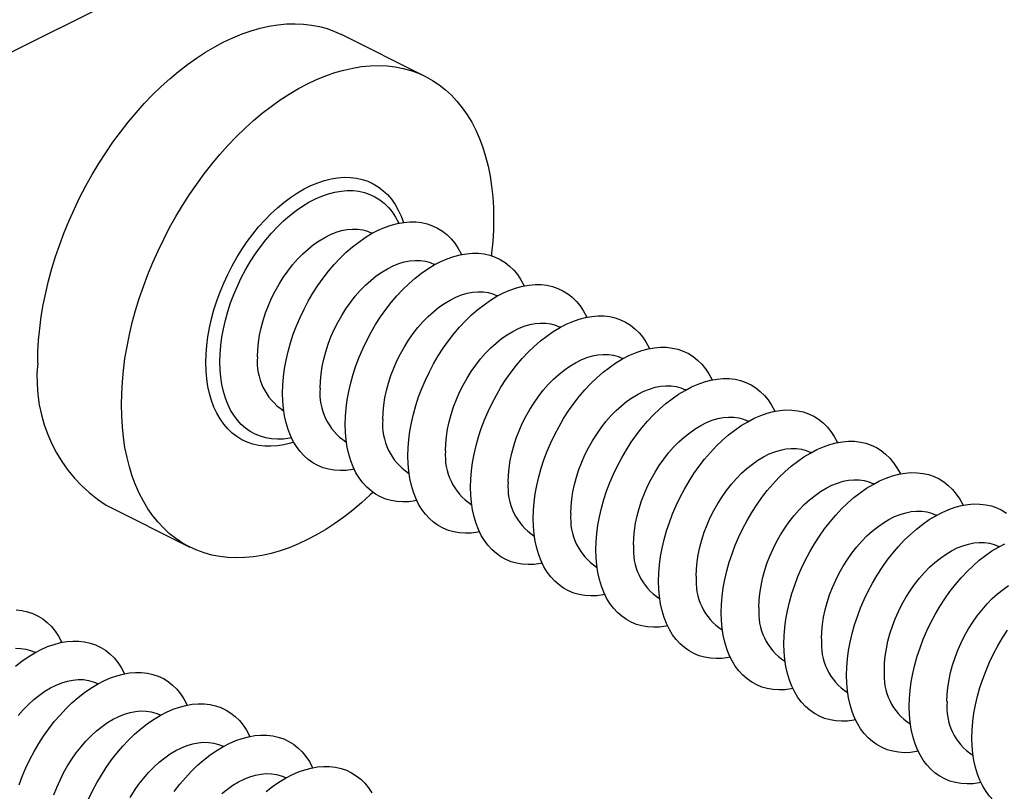
# Model space of a CAD drawing. Units: millimetres. Extents: x 0 to 420, y 0 to 297.
# Drawn here: x 368 to 385, y 158 to 172 of the extents above; entities that cross this region are included whole.
import ezdxf

# ---------------------------------------------------------------- set-up
doc = ezdxf.new("R2010")
doc.units = ezdxf.units.MM

msp = doc.modelspace()

# ---------------------------------------------------------------- linework, layer by layer
at = {"color": 7, "linetype": 'Continuous', "lineweight": 25}
for p, q in [((375.521, 175.438), (337.337, 156.347)), ((374.884, 170.948), (373.373, 171.704)), ((373.929, 168.116), (373.922, 168.12)), ((375.06, 167.551), (375.054, 167.554)), ((376.192, 166.985), (376.185, 166.988)), ((377.323, 166.419), (377.316, 166.423)), ((378.454, 165.854), (378.448, 165.857)), ((379.586, 165.288), (379.579, 165.291)), ((372.321, 164.918), (372.328, 164.914)), ((380.717, 164.722), (380.711, 164.726)), ((373.453, 164.352), (373.459, 164.349)), ((381.849, 164.157), (381.842, 164.16)), ((374.584, 163.786), (374.591, 163.783)), ((382.98, 163.591), (382.973, 163.594)), ((369.124, 163.207), (370.635, 162.451)), ((375.715, 163.221), (375.722, 163.217)), ((384.111, 163.025), (384.105, 163.029)), ((376.847, 162.655), (376.853, 162.652)), ((385.243, 162.46), (385.236, 162.463)), ((377.978, 162.089), (377.985, 162.086)), ((379.109, 161.524), (379.116, 161.52)), ((380.241, 160.958), (380.248, 160.955)), ((367.848, 160.55), (367.841, 160.554)), ((381.372, 160.392), (381.379, 160.389)), ((368.979, 159.985), (368.973, 159.988)), ((382.504, 159.827), (382.51, 159.823)), ((370.111, 159.419), (370.104, 159.422)), ((383.635, 159.261), (383.642, 159.257)), ((371.242, 158.853), (371.235, 158.857)), ((384.766, 158.695), (384.773, 158.692)), ((372.373, 158.288), (372.367, 158.291))]:
    msp.add_line(p, q, dxfattribs=at)
at = {"color": 7, "linetype": 'Continuous', "lineweight": 25, "flags": 128}
for points in [[(367.89, 165.776), (367.894, 165.98), (367.906, 166.187), (367.926, 166.398), (367.954, 166.611), (367.99, 166.826), (368.034, 167.042), (368.086, 167.26), (368.145, 167.478), (368.212, 167.696), (368.286, 167.913), (368.367, 168.13), (368.456, 168.344), (368.551, 168.557), (368.652, 168.767), (368.76, 168.974), (368.873, 169.177), (368.993, 169.376), (369.118, 169.57), (369.248, 169.759), (369.382, 169.943), (369.522, 170.12), (369.665, 170.292), (369.812, 170.456), (369.963, 170.613), (370.117, 170.763), (370.273, 170.904), (370.432, 171.038), (370.593, 171.162), (370.756, 171.278), (370.919, 171.385), (371.084, 171.482), (371.248, 171.569), (371.413, 171.646), (371.578, 171.714), (371.741, 171.771), (371.904, 171.818), (372.064, 171.854), (372.223, 171.879), (372.38, 171.894), (372.534, 171.899), (372.684, 171.892), (372.832, 171.875), (372.975, 171.847), (373.114, 171.809), (373.249, 171.76), (373.373, 171.704)], [(369.401, 165.02), (369.405, 165.224), (369.417, 165.432), (369.437, 165.642), (369.465, 165.855), (369.502, 166.07), (369.545, 166.287), (369.597, 166.504), (369.657, 166.722), (369.723, 166.94), (369.797, 167.158), (369.879, 167.374), (369.967, 167.589), (370.062, 167.801), (370.163, 168.011), (370.271, 168.218), (370.385, 168.421), (370.504, 168.62), (370.629, 168.814), (370.759, 169.003), (370.894, 169.187), (371.033, 169.365), (371.176, 169.536), (371.324, 169.7), (371.474, 169.858), (371.628, 170.007), (371.785, 170.149), (371.943, 170.282), (372.104, 170.407), (372.267, 170.522), (372.43, 170.629), (372.595, 170.726), (372.76, 170.813), (372.924, 170.891), (373.089, 170.958), (373.252, 171.015), (373.415, 171.062), (373.576, 171.098), (373.735, 171.124), (373.891, 171.139), (374.045, 171.143), (374.196, 171.136), (374.343, 171.119), (374.486, 171.092), (374.626, 171.053), (374.76, 171.004), (374.89, 170.945), (375.015, 170.876), (375.135, 170.796), (375.248, 170.707), (375.356, 170.608), (375.457, 170.499), (375.552, 170.382), (375.641, 170.255), (375.722, 170.12), (375.796, 169.977), (375.863, 169.826), (375.922, 169.667), (375.974, 169.501), (376.018, 169.328), (376.054, 169.149), (376.082, 168.965), (376.102, 168.774), (376.114, 168.579), (376.118, 168.379), (376.114, 168.175), (376.102, 167.968), (376.082, 167.757), (376.077, 167.712)], [(371.176, 165.795), (371.18, 165.94), (371.192, 166.089), (371.212, 166.24), (371.24, 166.394), (371.276, 166.548), (371.319, 166.703), (371.37, 166.858), (371.428, 167.011), (371.493, 167.163), (371.564, 167.313), (371.642, 167.459), (371.726, 167.601), (371.815, 167.739), (371.909, 167.872), (372.007, 167.998), (372.11, 168.119), (372.217, 168.232), (372.326, 168.338), (372.438, 168.435), (372.552, 168.524), (372.668, 168.604), (372.785, 168.675), (372.902, 168.736), (373.019, 168.787), (373.135, 168.828), (373.25, 168.858), (373.364, 168.878), (373.475, 168.888), (373.583, 168.886), (373.687, 168.874), (373.788, 168.851), (373.884, 168.818), (373.976, 168.774), (374.062, 168.72), (374.143, 168.657), (374.218, 168.583), (374.286, 168.501), (374.347, 168.409), (374.402, 168.31), (374.407, 168.298)], [(372.307, 165.229), (372.311, 165.374), (372.323, 165.523), (372.343, 165.675), (372.371, 165.828), (372.407, 165.982), (372.451, 166.137), (372.501, 166.292), (372.559, 166.446), (372.624, 166.598), (372.696, 166.747), (372.773, 166.893), (372.857, 167.036), (372.946, 167.173), (373.04, 167.306), (373.139, 167.433), (373.242, 167.553), (373.348, 167.666), (373.457, 167.772), (373.57, 167.869), (373.684, 167.958), (373.8, 168.039), (373.916, 168.109), (374.033, 168.17), (374.15, 168.221), (374.267, 168.262), (374.382, 168.293), (374.495, 168.313), (374.606, 168.322), (374.714, 168.32), (374.819, 168.308), (374.919, 168.285), (375.016, 168.252), (375.107, 168.208), (375.194, 168.155), (375.274, 168.091), (375.349, 168.018), (375.417, 167.935), (375.479, 167.844), (375.533, 167.744), (375.539, 167.732)], [(371.856, 165.886), (371.86, 166.013), (371.872, 166.143), (371.893, 166.275), (371.921, 166.409), (371.957, 166.544), (372.001, 166.679), (372.052, 166.812), (372.11, 166.944), (372.174, 167.073), (372.245, 167.198), (372.321, 167.319), (372.403, 167.435), (372.489, 167.545), (372.579, 167.648), (372.673, 167.744), (372.77, 167.832), (372.869, 167.911), (372.969, 167.981), (373.071, 168.042), (373.173, 168.093), (373.274, 168.134), (373.375, 168.164), (373.474, 168.184), (373.571, 168.193), (373.664, 168.191), (373.755, 168.178), (373.841, 168.154), (373.922, 168.12), (373.922, 168.12)], [(372.987, 165.32), (372.992, 165.447), (373.004, 165.577), (373.024, 165.71), (373.053, 165.844), (373.089, 165.978), (373.132, 166.113), (373.183, 166.247), (373.241, 166.378), (373.306, 166.507), (373.376, 166.633), (373.453, 166.754), (373.534, 166.869), (373.62, 166.979), (373.711, 167.082), (373.804, 167.178), (373.901, 167.266), (374, 167.345), (374.101, 167.416), (374.202, 167.476), (374.304, 167.527), (374.406, 167.568), (374.506, 167.598), (374.605, 167.618), (374.702, 167.627), (374.796, 167.625), (374.886, 167.612), (374.972, 167.588), (375.054, 167.554), (375.054, 167.554)], [(373.438, 164.663), (373.442, 164.809), (373.455, 164.958), (373.475, 165.109), (373.503, 165.262), (373.539, 165.417), (373.582, 165.572), (373.633, 165.726), (373.691, 165.88), (373.756, 166.032), (373.827, 166.181), (373.905, 166.328), (373.988, 166.47), (374.077, 166.608), (374.171, 166.74), (374.27, 166.867), (374.373, 166.987), (374.479, 167.101), (374.589, 167.206), (374.701, 167.304), (374.815, 167.393), (374.931, 167.473), (375.048, 167.544), (375.165, 167.605), (375.282, 167.656), (375.398, 167.697), (375.513, 167.727), (375.626, 167.747), (375.737, 167.756), (375.845, 167.755), (375.95, 167.743), (376.051, 167.72), (376.147, 167.686), (376.239, 167.643), (376.325, 167.589), (376.406, 167.525), (376.48, 167.452), (376.549, 167.369), (376.61, 167.278), (376.664, 167.178), (376.67, 167.167)], [(374.119, 164.754), (374.123, 164.881), (374.135, 165.011), (374.156, 165.144), (374.184, 165.278), (374.22, 165.413), (374.264, 165.547), (374.315, 165.681), (374.373, 165.813), (374.437, 165.942), (374.508, 166.067), (374.584, 166.188), (374.666, 166.304), (374.752, 166.413), (374.842, 166.517), (374.936, 166.612), (375.032, 166.7), (375.131, 166.78), (375.232, 166.85), (375.334, 166.911), (375.435, 166.962), (375.537, 167.002), (375.638, 167.033), (375.737, 167.052), (375.833, 167.061), (375.927, 167.059), (376.017, 167.046), (376.104, 167.023), (376.185, 166.988), (376.185, 166.988)], [(374.57, 164.098), (374.574, 164.243), (374.586, 164.392), (374.606, 164.543), (374.634, 164.697), (374.67, 164.851), (374.713, 165.006), (374.764, 165.161), (374.822, 165.314), (374.887, 165.466), (374.959, 165.616), (375.036, 165.762), (375.12, 165.904), (375.209, 166.042), (375.303, 166.175), (375.401, 166.301), (375.504, 166.422), (375.611, 166.535), (375.72, 166.641), (375.832, 166.738), (375.947, 166.827), (376.062, 166.907), (376.179, 166.978), (376.296, 167.039), (376.413, 167.09), (376.529, 167.131), (376.644, 167.161), (376.758, 167.181), (376.869, 167.19), (376.977, 167.189), (377.081, 167.177), (377.182, 167.154), (377.279, 167.121), (377.37, 167.077), (377.456, 167.023), (377.537, 166.96), (377.612, 166.886), (377.68, 166.804), (377.741, 166.712), (377.796, 166.612), (377.801, 166.601)], [(375.701, 163.532), (375.705, 163.677), (375.717, 163.826), (375.737, 163.978), (375.765, 164.131), (375.801, 164.285), (375.845, 164.44), (375.896, 164.595), (375.954, 164.749), (376.018, 164.901), (376.09, 165.05), (376.168, 165.196), (376.251, 165.339), (376.34, 165.476), (376.434, 165.609), (376.533, 165.736), (376.636, 165.856), (376.742, 165.969), (376.852, 166.075), (376.964, 166.172), (377.078, 166.261), (377.194, 166.342), (377.31, 166.412), (377.428, 166.473), (377.545, 166.524), (377.661, 166.565), (377.776, 166.596), (377.889, 166.616), (378, 166.625), (378.108, 166.623), (378.213, 166.611), (378.313, 166.588), (378.41, 166.555), (378.501, 166.511), (378.588, 166.458), (378.668, 166.394), (378.743, 166.321), (378.811, 166.238), (378.873, 166.147), (378.927, 166.047), (378.933, 166.035)], [(375.25, 164.189), (375.254, 164.316), (375.267, 164.446), (375.287, 164.578), (375.315, 164.712), (375.351, 164.847), (375.395, 164.982), (375.446, 165.115), (375.504, 165.247), (375.568, 165.376), (375.639, 165.501), (375.715, 165.622), (375.797, 165.738), (375.883, 165.848), (375.973, 165.951), (376.067, 166.047), (376.164, 166.135), (376.263, 166.214), (376.363, 166.284), (376.465, 166.345), (376.567, 166.396), (376.668, 166.437), (376.769, 166.467), (376.868, 166.487), (376.965, 166.496), (377.058, 166.493), (377.149, 166.481), (377.235, 166.457), (377.316, 166.423), (377.316, 166.423)], [(376.833, 162.966), (376.837, 163.112), (376.849, 163.26), (376.869, 163.412), (376.897, 163.565), (376.933, 163.72), (376.976, 163.875), (377.027, 164.029), (377.085, 164.183), (377.15, 164.335), (377.221, 164.484), (377.299, 164.631), (377.382, 164.773), (377.471, 164.911), (377.566, 165.043), (377.664, 165.17), (377.767, 165.29), (377.873, 165.403), (377.983, 165.509), (378.095, 165.607), (378.209, 165.696), (378.325, 165.776), (378.442, 165.847), (378.559, 165.908), (378.676, 165.959), (378.792, 166), (378.907, 166.03), (379.02, 166.05), (379.131, 166.059), (379.239, 166.058), (379.344, 166.045), (379.445, 166.023), (379.541, 165.989), (379.633, 165.946), (379.719, 165.892), (379.8, 165.828), (379.874, 165.755), (379.943, 165.672), (380.004, 165.581), (380.059, 165.481), (380.064, 165.47)], [(376.382, 163.623), (376.386, 163.75), (376.398, 163.88), (376.418, 164.012), (376.447, 164.147), (376.483, 164.281), (376.527, 164.416), (376.577, 164.55), (376.635, 164.681), (376.7, 164.81), (376.77, 164.936), (376.847, 165.056), (376.928, 165.172), (377.014, 165.282), (377.105, 165.385), (377.198, 165.481), (377.295, 165.569), (377.394, 165.648), (377.495, 165.719), (377.596, 165.779), (377.698, 165.83), (377.8, 165.871), (377.9, 165.901), (377.999, 165.921), (378.096, 165.93), (378.19, 165.928), (378.28, 165.915), (378.366, 165.891), (378.448, 165.857), (378.448, 165.857)], [(372.47, 164.423), (372.438, 164.417), (372.326, 164.402), (372.217, 164.398), (372.11, 164.405), (372.007, 164.423), (371.909, 164.451), (371.815, 164.489), (371.726, 164.538), (371.642, 164.597), (371.564, 164.665), (371.493, 164.743), (371.428, 164.83), (371.37, 164.926), (371.319, 165.03), (371.276, 165.141), (371.24, 165.26), (371.212, 165.385), (371.192, 165.517), (371.18, 165.653), (371.176, 165.795)], [(377.964, 162.401), (377.968, 162.546), (377.98, 162.695), (378, 162.846), (378.028, 163), (378.064, 163.154), (378.107, 163.309), (378.158, 163.464), (378.216, 163.617), (378.281, 163.769), (378.353, 163.919), (378.43, 164.065), (378.514, 164.207), (378.603, 164.345), (378.697, 164.478), (378.796, 164.604), (378.898, 164.725), (379.005, 164.838), (379.114, 164.943), (379.226, 165.041), (379.341, 165.13), (379.456, 165.21), (379.573, 165.281), (379.69, 165.342), (379.807, 165.393), (379.924, 165.434), (380.039, 165.464), (380.152, 165.484), (380.263, 165.493), (380.371, 165.492), (380.475, 165.48), (380.576, 165.457), (380.673, 165.424), (380.764, 165.38), (380.851, 165.326), (380.931, 165.263), (381.006, 165.189), (381.074, 165.107), (381.136, 165.015), (381.19, 164.915), (381.195, 164.904)], [(377.513, 163.057), (377.517, 163.184), (377.529, 163.314), (377.55, 163.447), (377.578, 163.581), (377.614, 163.716), (377.658, 163.85), (377.709, 163.984), (377.767, 164.116), (377.831, 164.245), (377.902, 164.37), (377.978, 164.491), (378.06, 164.607), (378.146, 164.716), (378.236, 164.819), (378.33, 164.915), (378.426, 165.003), (378.525, 165.083), (378.626, 165.153), (378.728, 165.214), (378.83, 165.265), (378.931, 165.305), (379.032, 165.336), (379.131, 165.355), (379.227, 165.364), (379.321, 165.362), (379.411, 165.349), (379.498, 165.326), (379.579, 165.291), (379.579, 165.291)], [(373.601, 163.857), (373.57, 163.851), (373.457, 163.837), (373.348, 163.833), (373.242, 163.839), (373.139, 163.857), (373.04, 163.885), (372.946, 163.923), (372.857, 163.972), (372.773, 164.031), (372.696, 164.1), (372.624, 164.178), (372.559, 164.265), (372.501, 164.36), (372.451, 164.464), (372.407, 164.576), (372.371, 164.694), (372.343, 164.82), (372.323, 164.951), (372.311, 165.088), (372.307, 165.229)], [(373.94, 163.439), (373.891, 163.392), (373.735, 163.251), (373.576, 163.118), (373.415, 162.993), (373.252, 162.877), (373.089, 162.771), (372.924, 162.674), (372.76, 162.586), (372.595, 162.509), (372.43, 162.441), (372.267, 162.384), (372.104, 162.338), (371.943, 162.301), (371.785, 162.276), (371.628, 162.261), (371.474, 162.257), (371.324, 162.263), (371.176, 162.28), (371.033, 162.308), (370.894, 162.346), (370.759, 162.395), (370.629, 162.455), (370.504, 162.524), (370.385, 162.604), (370.271, 162.693), (370.163, 162.792), (370.062, 162.9), (369.967, 163.018), (369.879, 163.145), (369.797, 163.28), (369.723, 163.423), (369.657, 163.574), (369.597, 163.733), (369.545, 163.899), (369.502, 164.071), (369.465, 164.25), (369.437, 164.435), (369.417, 164.625), (369.405, 164.821), (369.401, 165.02)], [(379.095, 161.835), (379.099, 161.98), (379.111, 162.129), (379.132, 162.28), (379.16, 162.434), (379.195, 162.588), (379.239, 162.743), (379.29, 162.898), (379.348, 163.052), (379.413, 163.204), (379.484, 163.353), (379.562, 163.499), (379.645, 163.642), (379.734, 163.779), (379.828, 163.912), (379.927, 164.039), (380.03, 164.159), (380.136, 164.272), (380.246, 164.378), (380.358, 164.475), (380.472, 164.564), (380.588, 164.644), (380.704, 164.715), (380.822, 164.776), (380.939, 164.827), (381.055, 164.868), (381.17, 164.899), (381.283, 164.918), (381.394, 164.928), (381.502, 164.926), (381.607, 164.914), (381.708, 164.891), (381.804, 164.858), (381.896, 164.814), (381.982, 164.761), (382.063, 164.697), (382.137, 164.624), (382.205, 164.541), (382.267, 164.45), (382.321, 164.35), (382.327, 164.338)], [(378.644, 162.492), (378.648, 162.619), (378.661, 162.749), (378.681, 162.881), (378.709, 163.015), (378.746, 163.15), (378.789, 163.285), (378.84, 163.418), (378.898, 163.55), (378.963, 163.679), (379.033, 163.804), (379.109, 163.925), (379.191, 164.041), (379.277, 164.151), (379.367, 164.254), (379.461, 164.35), (379.558, 164.437), (379.657, 164.517), (379.757, 164.587), (379.859, 164.648), (379.961, 164.699), (380.063, 164.74), (380.163, 164.77), (380.262, 164.79), (380.359, 164.798), (380.453, 164.796), (380.543, 164.784), (380.629, 164.76), (380.71, 164.726), (380.711, 164.726)], [(374.732, 163.291), (374.701, 163.285), (374.589, 163.271), (374.479, 163.267), (374.373, 163.274), (374.27, 163.291), (374.171, 163.319), (374.077, 163.358), (373.988, 163.407), (373.905, 163.465), (373.827, 163.534), (373.756, 163.612), (373.691, 163.699), (373.633, 163.795), (373.582, 163.898), (373.539, 164.01), (373.503, 164.129), (373.475, 164.254), (373.455, 164.385), (373.442, 164.522), (373.438, 164.663)], [(379.776, 161.926), (379.78, 162.053), (379.792, 162.183), (379.812, 162.315), (379.841, 162.45), (379.877, 162.584), (379.921, 162.719), (379.972, 162.853), (380.029, 162.984), (380.094, 163.113), (380.165, 163.239), (380.241, 163.359), (380.322, 163.475), (380.409, 163.585), (380.499, 163.688), (380.593, 163.784), (380.689, 163.872), (380.788, 163.951), (380.889, 164.022), (380.99, 164.082), (381.092, 164.133), (381.194, 164.174), (381.295, 164.204), (381.394, 164.224), (381.49, 164.233), (381.584, 164.231), (381.674, 164.218), (381.76, 164.194), (381.842, 164.16), (381.842, 164.16)], [(380.227, 161.269), (380.231, 161.415), (380.243, 161.563), (380.263, 161.715), (380.291, 161.868), (380.327, 162.023), (380.37, 162.178), (380.421, 162.332), (380.479, 162.486), (380.544, 162.638), (380.615, 162.787), (380.693, 162.934), (380.777, 163.076), (380.866, 163.214), (380.96, 163.346), (381.058, 163.473), (381.161, 163.593), (381.268, 163.706), (381.377, 163.812), (381.489, 163.91), (381.603, 163.999), (381.719, 164.079), (381.836, 164.149), (381.953, 164.211), (382.07, 164.262), (382.186, 164.302), (382.301, 164.333), (382.415, 164.353), (382.525, 164.362), (382.634, 164.361), (382.738, 164.348), (382.839, 164.326), (382.935, 164.292), (383.027, 164.249), (383.113, 164.195), (383.194, 164.131), (383.269, 164.058), (383.337, 163.975), (383.398, 163.884), (383.453, 163.784), (383.458, 163.773)], [(375.864, 162.726), (375.832, 162.72), (375.72, 162.705), (375.611, 162.701), (375.504, 162.708), (375.401, 162.726), (375.303, 162.754), (375.209, 162.792), (375.12, 162.841), (375.036, 162.9), (374.959, 162.968), (374.887, 163.046), (374.822, 163.133), (374.764, 163.229), (374.713, 163.333), (374.67, 163.444), (374.634, 163.563), (374.606, 163.688), (374.586, 163.82), (374.574, 163.956), (374.57, 164.098)], [(381.358, 160.704), (381.362, 160.849), (381.374, 160.998), (381.394, 161.149), (381.422, 161.302), (381.458, 161.457), (381.502, 161.612), (381.552, 161.767), (381.61, 161.92), (381.675, 162.072), (381.747, 162.222), (381.824, 162.368), (381.908, 162.51), (381.997, 162.648), (382.091, 162.781), (382.19, 162.907), (382.292, 163.028), (382.399, 163.141), (382.508, 163.246), (382.621, 163.344), (382.735, 163.433), (382.851, 163.513), (382.967, 163.584), (383.084, 163.645), (383.201, 163.696), (383.318, 163.737), (383.433, 163.767), (383.546, 163.787), (383.657, 163.796), (383.765, 163.795), (383.87, 163.783), (383.97, 163.76), (384.067, 163.727), (384.158, 163.683), (384.245, 163.629), (384.325, 163.565), (384.4, 163.492), (384.468, 163.41), (384.53, 163.318), (384.584, 163.218), (384.59, 163.207)], [(376.995, 162.16), (376.964, 162.154), (376.852, 162.139), (376.742, 162.136), (376.636, 162.142), (376.533, 162.16), (376.434, 162.188), (376.34, 162.226), (376.251, 162.275), (376.168, 162.334), (376.09, 162.403), (376.018, 162.481), (375.954, 162.568), (375.896, 162.663), (375.845, 162.767), (375.801, 162.879), (375.765, 162.997), (375.737, 163.123), (375.717, 163.254), (375.705, 163.391), (375.701, 163.532)], [(380.907, 161.36), (380.911, 161.487), (380.923, 161.617), (380.944, 161.75), (380.972, 161.884), (381.008, 162.019), (381.052, 162.153), (381.103, 162.287), (381.161, 162.419), (381.225, 162.547), (381.296, 162.673), (381.372, 162.794), (381.454, 162.909), (381.54, 163.019), (381.63, 163.122), (381.724, 163.218), (381.821, 163.306), (381.92, 163.385), (382.02, 163.456), (382.122, 163.517), (382.224, 163.568), (382.325, 163.608), (382.426, 163.639), (382.525, 163.658), (382.622, 163.667), (382.715, 163.665), (382.806, 163.652), (382.892, 163.629), (382.973, 163.594), (382.973, 163.594)], [(382.489, 160.138), (382.493, 160.283), (382.506, 160.432), (382.526, 160.583), (382.554, 160.737), (382.59, 160.891), (382.633, 161.046), (382.684, 161.201), (382.742, 161.355), (382.807, 161.507), (382.878, 161.656), (382.956, 161.802), (383.039, 161.945), (383.128, 162.082), (383.222, 162.215), (383.321, 162.342), (383.424, 162.462), (383.53, 162.575), (383.64, 162.681), (383.752, 162.778), (383.866, 162.867), (383.982, 162.947), (384.099, 163.018), (384.216, 163.079), (384.333, 163.13), (384.449, 163.171), (384.564, 163.202), (384.677, 163.221), (384.788, 163.231), (384.896, 163.229), (385.001, 163.217), (385.102, 163.194), (385.198, 163.161), (385.29, 163.117), (385.376, 163.063)], [(378.126, 161.594), (378.095, 161.588), (377.983, 161.574), (377.873, 161.57), (377.767, 161.577), (377.664, 161.594), (377.566, 161.622), (377.471, 161.661), (377.382, 161.71), (377.299, 161.768), (377.221, 161.837), (377.15, 161.915), (377.085, 162.002), (377.027, 162.098), (376.976, 162.201), (376.933, 162.313), (376.897, 162.432), (376.869, 162.557), (376.849, 162.688), (376.837, 162.825), (376.833, 162.966)], [(382.038, 160.795), (382.042, 160.921), (382.055, 161.052), (382.075, 161.184), (382.104, 161.318), (382.14, 161.453), (382.183, 161.588), (382.234, 161.721), (382.292, 161.853), (382.357, 161.982), (382.427, 162.107), (382.504, 162.228), (382.585, 162.344), (382.671, 162.454), (382.762, 162.557), (382.855, 162.653), (382.952, 162.74), (383.051, 162.82), (383.152, 162.89), (383.253, 162.951), (383.355, 163.002), (383.457, 163.043), (383.557, 163.073), (383.656, 163.093), (383.753, 163.101), (383.847, 163.099), (383.937, 163.086), (384.023, 163.063), (384.105, 163.029), (384.105, 163.029)], [(383.17, 160.229), (383.174, 160.356), (383.186, 160.486), (383.207, 160.618), (383.235, 160.752), (383.271, 160.887), (383.315, 161.022), (383.366, 161.155), (383.424, 161.287), (383.488, 161.416), (383.559, 161.541), (383.635, 161.662), (383.716, 161.778), (383.803, 161.888), (383.893, 161.991), (383.987, 162.087), (384.083, 162.175), (384.182, 162.254), (384.283, 162.324), (384.385, 162.385), (384.486, 162.436), (384.588, 162.477), (384.689, 162.507), (384.788, 162.527), (384.884, 162.536), (384.978, 162.534), (385.068, 162.521), (385.154, 162.497), (385.236, 162.463), (385.236, 162.463)], [(383.621, 159.572), (383.625, 159.718), (383.637, 159.866), (383.657, 160.018), (383.685, 160.171), (383.721, 160.326), (383.764, 160.481), (383.815, 160.635), (383.873, 160.789), (383.938, 160.941), (384.009, 161.09), (384.087, 161.236), (384.171, 161.379), (384.26, 161.517), (384.354, 161.649), (384.452, 161.776), (384.555, 161.896), (384.662, 162.009), (384.771, 162.115), (384.883, 162.213), (384.998, 162.302), (385.113, 162.382), (385.23, 162.452), (385.347, 162.513)], [(379.258, 161.029), (379.226, 161.023), (379.114, 161.008), (379.005, 161.004), (378.898, 161.011), (378.796, 161.028), (378.697, 161.057), (378.603, 161.095), (378.514, 161.144), (378.43, 161.203), (378.353, 161.271), (378.281, 161.349), (378.216, 161.436), (378.158, 161.532), (378.107, 161.636), (378.064, 161.747), (378.028, 161.866), (378, 161.991), (377.98, 162.123), (377.968, 162.259), (377.964, 162.401)], [(380.389, 160.463), (380.358, 160.457), (380.246, 160.442), (380.136, 160.439), (380.03, 160.445), (379.927, 160.463), (379.828, 160.491), (379.734, 160.529), (379.645, 160.578), (379.562, 160.637), (379.484, 160.705), (379.413, 160.783), (379.348, 160.871), (379.29, 160.966), (379.239, 161.07), (379.195, 161.182), (379.16, 161.3), (379.132, 161.426), (379.111, 161.557), (379.099, 161.694), (379.095, 161.835)], [(384.301, 159.663), (384.305, 159.79), (384.318, 159.92), (384.338, 160.053), (384.366, 160.187), (384.402, 160.322), (384.446, 160.456), (384.497, 160.59), (384.555, 160.721), (384.619, 160.85), (384.69, 160.976), (384.766, 161.097), (384.848, 161.212), (384.934, 161.322), (385.024, 161.425), (385.118, 161.521), (385.215, 161.609), (385.314, 161.688), (385.414, 161.759)], [(367.501, 161.32), (367.606, 161.308), (367.707, 161.285), (367.803, 161.252), (367.895, 161.208), (367.981, 161.154), (368.062, 161.091), (368.136, 161.017), (368.205, 160.935), (368.266, 160.843), (368.321, 160.743), (368.326, 160.732)], [(381.521, 159.897), (381.489, 159.891), (381.377, 159.877), (381.268, 159.873), (381.161, 159.88), (381.058, 159.897), (380.96, 159.925), (380.866, 159.964), (380.777, 160.012), (380.693, 160.071), (380.615, 160.14), (380.544, 160.218), (380.479, 160.305), (380.421, 160.4), (380.37, 160.504), (380.327, 160.616), (380.291, 160.735), (380.263, 160.86), (380.243, 160.991), (380.231, 161.128), (380.227, 161.269)], [(384.752, 159.006), (384.756, 159.152), (384.768, 159.301), (384.788, 159.452), (384.816, 159.605), (384.852, 159.76), (384.896, 159.915), (384.947, 160.07), (385.005, 160.223), (385.069, 160.375), (385.141, 160.525), (385.219, 160.671), (385.302, 160.813), (385.391, 160.951)], [(367.488, 160.303), (367.603, 160.392), (367.718, 160.473), (367.835, 160.543), (367.952, 160.604), (368.069, 160.655), (368.186, 160.696), (368.301, 160.727), (368.414, 160.747), (368.525, 160.756), (368.633, 160.754), (368.737, 160.742), (368.838, 160.719), (368.935, 160.686), (369.026, 160.642), (369.113, 160.589), (369.193, 160.525), (369.268, 160.452), (369.336, 160.369), (369.398, 160.278), (369.452, 160.178), (369.458, 160.166)], [(382.652, 159.332), (382.621, 159.326), (382.508, 159.311), (382.399, 159.307), (382.292, 159.314), (382.19, 159.331), (382.091, 159.359), (381.997, 159.398), (381.908, 159.447), (381.824, 159.506), (381.747, 159.574), (381.675, 159.652), (381.61, 159.739), (381.552, 159.835), (381.502, 159.939), (381.458, 160.05), (381.422, 160.169), (381.394, 160.294), (381.374, 160.425), (381.362, 160.562), (381.358, 160.704)], [(367.489, 160.627), (367.583, 160.624), (367.674, 160.612), (367.76, 160.588), (367.841, 160.554), (367.841, 160.554)], [(367.552, 158.16), (367.61, 158.314), (367.675, 158.466), (367.746, 158.615), (367.824, 158.762), (367.907, 158.904), (367.996, 159.042), (368.09, 159.174), (368.189, 159.301), (368.292, 159.421), (368.398, 159.535), (368.508, 159.64), (368.62, 159.738), (368.734, 159.827), (368.85, 159.907), (368.967, 159.978), (369.084, 160.039), (369.201, 160.09), (369.317, 160.131), (369.432, 160.161), (369.545, 160.181), (369.656, 160.19), (369.764, 160.189), (369.869, 160.176), (369.97, 160.154), (370.066, 160.12), (370.158, 160.077), (370.244, 160.023), (370.325, 159.959), (370.399, 159.886), (370.467, 159.803), (370.529, 159.712), (370.583, 159.612), (370.589, 159.601)], [(383.783, 158.766), (383.752, 158.76), (383.64, 158.745), (383.53, 158.741), (383.424, 158.748), (383.321, 158.766), (383.222, 158.794), (383.128, 158.832), (383.039, 158.881), (382.956, 158.94), (382.878, 159.008), (382.807, 159.086), (382.742, 159.173), (382.684, 159.269), (382.633, 159.373), (382.59, 159.485), (382.554, 159.603), (382.526, 159.729), (382.506, 159.86), (382.493, 159.996), (382.489, 160.138)], [(367.539, 159.413), (367.629, 159.516), (367.723, 159.612), (367.82, 159.7), (367.919, 159.779), (368.019, 159.85), (368.121, 159.91), (368.223, 159.961), (368.325, 160.002), (368.425, 160.032), (368.524, 160.052), (368.621, 160.061), (368.715, 160.059), (368.805, 160.046), (368.891, 160.022), (368.973, 159.988), (368.973, 159.988)], [(368.806, 157.9), (368.877, 158.05), (368.955, 158.196), (369.039, 158.338), (369.128, 158.476), (369.222, 158.609), (369.32, 158.735), (369.423, 158.856), (369.53, 158.969), (369.639, 159.074), (369.751, 159.172), (369.865, 159.261), (369.981, 159.341), (370.098, 159.412), (370.215, 159.473), (370.332, 159.524), (370.448, 159.565), (370.563, 159.595), (370.677, 159.615), (370.788, 159.624), (370.896, 159.623), (371, 159.611), (371.101, 159.588), (371.197, 159.555), (371.289, 159.511), (371.375, 159.457), (371.456, 159.394), (371.531, 159.32), (371.599, 159.238), (371.66, 159.146), (371.715, 159.046), (371.72, 159.035)], [(368.183, 157.981), (368.234, 158.115), (368.292, 158.247), (368.356, 158.376), (368.427, 158.501), (368.503, 158.622), (368.584, 158.738), (368.671, 158.847), (368.761, 158.951), (368.855, 159.046), (368.951, 159.134), (369.05, 159.214), (369.151, 159.284), (369.252, 159.345), (369.354, 159.396), (369.456, 159.436), (369.557, 159.467), (369.656, 159.486), (369.752, 159.495), (369.846, 159.493), (369.936, 159.48), (370.022, 159.457), (370.104, 159.422), (370.104, 159.422)], [(384.915, 158.2), (384.883, 158.194), (384.771, 158.18), (384.662, 158.176), (384.555, 158.183), (384.452, 158.2), (384.354, 158.228), (384.26, 158.267), (384.171, 158.315), (384.087, 158.374), (384.009, 158.443), (383.938, 158.521), (383.873, 158.608), (383.815, 158.703), (383.764, 158.807), (383.721, 158.919), (383.685, 159.038), (383.657, 159.163), (383.637, 159.294), (383.625, 159.431), (383.621, 159.572)], [(370.353, 158.043), (370.452, 158.17), (370.554, 158.29), (370.661, 158.403), (370.77, 158.509), (370.883, 158.606), (370.997, 158.695), (371.113, 158.775), (371.229, 158.846), (371.346, 158.907), (371.463, 158.958), (371.58, 158.999), (371.695, 159.03), (371.808, 159.049), (371.919, 159.059), (372.027, 159.057), (372.132, 159.045), (372.232, 159.022), (372.329, 158.989), (372.42, 158.945), (372.507, 158.892), (372.587, 158.828), (372.662, 158.755), (372.73, 158.672), (372.792, 158.581), (372.846, 158.481), (372.852, 158.469)], [(369.558, 157.935), (369.634, 158.056), (369.716, 158.172), (369.802, 158.282), (369.892, 158.385), (369.986, 158.481), (370.083, 158.569), (370.182, 158.648), (370.282, 158.718), (370.384, 158.779), (370.486, 158.83), (370.587, 158.871), (370.688, 158.901), (370.787, 158.921), (370.884, 158.929), (370.977, 158.927), (371.068, 158.915), (371.154, 158.891), (371.235, 158.857), (371.235, 158.857)], [(386.046, 157.634), (386.015, 157.629), (385.903, 157.614), (385.793, 157.61), (385.687, 157.617), (385.584, 157.634), (385.485, 157.662), (385.391, 157.701), (385.302, 157.75), (385.219, 157.809), (385.141, 157.877), (385.069, 157.955), (385.005, 158.042), (384.947, 158.138), (384.896, 158.242), (384.852, 158.353), (384.816, 158.472), (384.788, 158.597), (384.768, 158.728), (384.756, 158.865), (384.752, 159.006)], [(371.214, 158.003), (371.313, 158.082), (371.414, 158.153), (371.515, 158.213), (371.617, 158.264), (371.719, 158.305), (371.819, 158.335), (371.918, 158.355), (372.015, 158.364), (372.109, 158.362), (372.199, 158.349), (372.285, 158.325), (372.367, 158.291), (372.367, 158.291)], [(372.014, 158.041), (372.128, 158.13), (372.244, 158.21), (372.361, 158.281), (372.478, 158.342), (372.595, 158.393), (372.711, 158.433), (372.826, 158.464), (372.939, 158.484), (373.05, 158.493), (373.158, 158.492), (373.263, 158.479), (373.364, 158.457), (373.46, 158.423), (373.552, 158.38), (373.638, 158.326), (373.719, 158.262), (373.793, 158.189), (373.862, 158.106), (373.923, 158.015)]]:
    msp.add_lwpolyline(points, dxfattribs=at)
at = {"color": 1, "linetype": 'Continuous', "lineweight": 25, "flags": 128}
for points in [[(370.924, 165.782), (370.928, 165.934), (370.94, 166.09), (370.961, 166.248), (370.989, 166.409), (371.026, 166.57), (371.07, 166.732), (371.121, 166.895), (371.18, 167.056), (371.246, 167.215), (371.319, 167.373), (371.398, 167.527), (371.483, 167.678), (371.574, 167.824), (371.671, 167.965), (371.772, 168.101), (371.877, 168.23), (371.987, 168.353), (372.1, 168.468), (372.216, 168.575), (372.334, 168.674), (372.454, 168.764), (372.576, 168.845), (372.698, 168.916), (372.821, 168.977), (372.943, 169.029), (373.065, 169.069), (373.185, 169.099), (373.303, 169.119), (373.419, 169.128), (373.532, 169.125), (373.642, 169.112), (373.747, 169.089), (373.848, 169.054), (373.945, 169.009), (374.036, 168.954), (374.121, 168.889), (374.2, 168.813), (374.273, 168.729), (374.339, 168.635), (374.398, 168.533), (374.45, 168.422), (374.491, 168.312)], [(372.509, 164.347), (372.454, 164.33), (372.334, 164.3), (372.216, 164.281), (372.1, 164.272), (371.987, 164.274), (371.877, 164.287), (371.772, 164.311), (371.671, 164.345), (371.574, 164.39), (371.483, 164.446), (371.398, 164.511), (371.319, 164.586), (371.246, 164.671), (371.18, 164.764), (371.121, 164.867), (371.07, 164.977), (371.026, 165.095), (370.989, 165.221), (370.961, 165.353), (370.94, 165.491), (370.928, 165.634), (370.924, 165.782)]]:
    msp.add_lwpolyline(points, dxfattribs=at)
at = {"color": 7, "linetype": 'Continuous', "lineweight": 25}
for centre, radius, start, end in [((372.895, 165.789), 1.043, 174.6718, 236.6574), ((370.6, 165.497), 2.725, 174.1252, 237.2039), ((374.026, 165.223), 1.043, 174.6718, 236.6574), ((375.157, 164.658), 1.043, 174.6718, 236.6574), ((376.289, 164.092), 1.043, 174.6718, 236.6574), ((377.42, 163.526), 1.043, 174.6718, 236.6574), ((378.551, 162.961), 1.043, 174.6718, 236.6574), ((379.683, 162.395), 1.043, 174.6718, 236.6574), ((380.814, 161.829), 1.043, 174.6718, 236.6574), ((381.945, 161.264), 1.043, 174.6718, 236.6574), ((383.077, 160.698), 1.043, 174.6718, 236.6574), ((384.208, 160.132), 1.043, 174.6718, 236.6574), ((385.34, 159.566), 1.043, 174.6718, 236.6574)]:
    msp.add_arc(centre, radius, start, end, dxfattribs=at)

doc.saveas('drawing.dxf')
